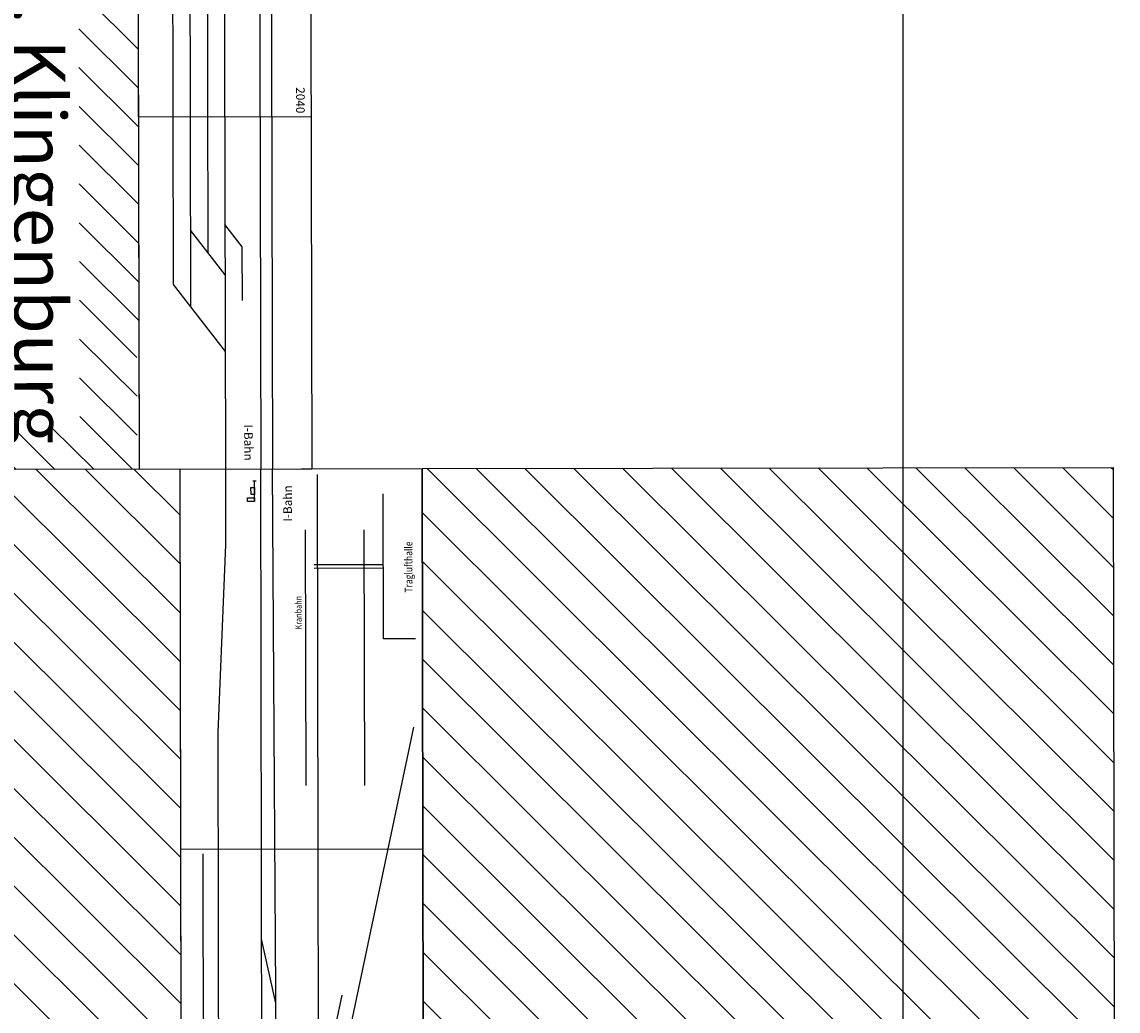
# Model space of a CAD drawing. Units: millimetres. Extents: x -25794 to 11007, y -15639 to 27600.
# Drawn here: x 7835 to 11007, y 18960 to 21823 of the extents above; entities that cross this region are included whole.
import ezdxf
from ezdxf.enums import TextEntityAlignment as Align

# ---------------------------------------------------------------- set-up
doc = ezdxf.new("R2010")
doc.units = ezdxf.units.MM
doc.layers.add('Bedienraum', color=2, linetype='Continuous', lineweight=25)
doc.layers.add('Grundriss', color=7, linetype='Continuous')

# ---------------------------------------------------------------- blocks, each defined once
blk = doc.blocks.new('BeKas370')
at = {"layer": 'Bedienraum'}
h = blk.add_hatch(dxfattribs=at)
h.set_pattern_fill('LINE', color=256, scale=25, angle=45, style=0)
h.set_pattern_definition([(45, (-23196.56, -187675.58), (-56.1266, 56.1266), [])])
h.paths.add_polyline_path([(0, -850), (0, -250), (1687.3, -250), (1687.3, -255.3), (2040, -255.3), (2040, -850)])
h.paths.add_polyline_path([(109.1, -699.5), (109.1, -421.4), (1918.4, -421.4), (1918.4, -699.5)], flags=16)
for p, q in [((0, 250), (740, 250)), ((0, -250), (0, 250)), ((740, 250), (2040, 250)), ((1020, -250), (1020, 250)), ((2040, -250), (2040, 250)), ((1478.1, 0), (1348.8, -100)), ((0, -250), (740, -250)), ((740, -250), (2040, -250))]:
    blk.add_line(p, q)
for points in [[(0, 136), (2040, 136.1)], [(0, 102), (2040, 102.1)], [(1551.9, 50), (1397.1, 50), (1332.4, 0)], [(0, 0), (2040, 0)], [(0, -150), (1505.9, -150), (1700, 0)], [(0, -50), (1413.5, -50)], [(0, -100), (1570.6, -100)]]:
    blk.add_lwpolyline(points)
blk.add_line((0, -850), (0, -250), dxfattribs=at)
blk.add_lwpolyline([(0, -250), (2040, -250), (2040, -850), (0, -850)], dxfattribs=at)
at = {"color": 2}
blk.add_text('RBS 03/2011', height=25, dxfattribs=at).set_placement((15.7, 218.6), align=Align.MIDDLE_LEFT)
for s, height, p in [('2040', 25, (973.3, 219.2)), ('Anschluss Kraftwerk Klingenburg', 25, (263.8, 165)), ('Anschl. Klingenburg', 150, (1013.8, -535.6))]:
    blk.add_text(s, height=height).set_placement(p, align=Align.MIDDLE_CENTER)
for s, height, p in [('I-Bahn', 25, (15, 70.1)), ('I-Bahn', 25, (1910.9, 67)), ('BeKas370', 50, (11.9, -193.8))]:
    blk.add_text(s, height=height).set_placement(p, align=Align.MIDDLE_LEFT)
blk = doc.blocks.new('RaGra232')
at = {"layer": 'Bedienraum'}
h = blk.add_hatch(dxfattribs=at)
h.set_pattern_fill('_U', color=256, scale=100, angle=45, style=0, pattern_type=0)
h.set_pattern_definition([(45, (-15896.56, -220675.6), (-70.71068, 70.71068), [])])
h.paths.add_polyline_path([(8100, 250), (0, 250), (0, 2250), (8100, 2250)])
h.paths.add_polyline_path([(4958.9, 1103.9), (3061.1, 1103.9), (3061.1, 1397.2), (4958.9, 1397.2)], flags=16)
h = blk.add_hatch(dxfattribs=at)
h.set_pattern_fill('_U', color=256, scale=100, angle=45, style=0, pattern_type=0)
h.set_pattern_definition([(45, (-15896.56, -220675.6), (-70.71068, 70.71068), [])])
h.paths.add_polyline_path([(0, -2450), (0, -250), (1100, -450), (3500, -450), (3146.1, -450.4), (3122.1, -474.4), (3475.6, -827.9), (3853.6, -450), (8100, -450), (8100, -2450)])
for p, q in [((0, 250), (8100, 250)), ((0, 250), (8100, 250)), ((7000, 250), (7000, -450)), ((7000, 250), (7000, -450)), ((8100, 250), (8100, -450)), ((8100, 250), (8100, -450)), ((8006.1, 35.3), (8066.1, 35.3)), ((8066.1, 40.2), (8066.1, 30.3)), ((8100, -450), (1100, -450)), ((8100, -450), (1100, -450))]:
    blk.add_line(p, q)
at = {"color": 3}
for p, q in [((7923.5, -111.6), (7183.7, -111.6)), ((7812.7, -137.4), (7812.7, -337.4)), ((7822.7, -137.4), (7822.7, -337.4)), ((7923.5, -281.6), (7183.7, -281.6)), ((7607.7, -337.4), (8027.7, -337.4)), ((7607.7, -430.3), (7607.7, -337.4))]:
    blk.add_line(p, q, dxfattribs=at)
for points in [[(8100, 119), (7880.3, 119), (7337.4, 142.8), (5687.4, 142.8), (4972.9, 206.8), (2475.1, 207.2), (2264.9, 185), (2164.8, 163.8)], [(0, 119), (222.5, 124), (776.3, 162.8), (5071.8, 163.8), (5762.3, 17), (8100, 17)], [(5491.1, 160.4), (5681.6, 180.4), (5788.8, 185.9), (6986.7, 185.9)], [(6553.4, -24.1), (6739.8, 17)], [(0, -17), (1379.7, -25.6), (2623.3, -60.2), (4300, -60.4), (6130.4, -26), (8100, -17)], [(8083.7, -146.6), (5356.4, -146.6)], [(6043.2, -146.6), (7352.1, -424.8)], [(6262.3, -149.1), (6576.4, -215.9)]]:
    blk.add_lwpolyline(points)
for points in [[(8006.1, 55.3), (8016.1, 55.3), (8016.1, 35.3), (8006.1, 35.3)], [(8026.1, 45.2), (8046.1, 45.2), (8046.1, 35.3), (8026.1, 35.3)]]:
    blk.add_lwpolyline(points, close=True)
at = {"layer": 'Bedienraum'}
for p, q in [((1100, -450), (8100, -450)), ((8100, -450), (8100, -2450)), ((8100, -2450), (0, -2450))]:
    blk.add_line(p, q, dxfattribs=at)
blk.add_lwpolyline([(0, 250), (8100, 250), (8100, 2250), (0, 2250)], close=True, dxfattribs=at)
blk.add_text('I-Bahn', height=25).set_placement((7947.5, -60.6), align=Align.MIDDLE_LEFT)
at = {"color": 3}
for s, height, width, p, p2 in [('Kranbahn', 18.8, 0.675304, (7635, -100.8), (7732.3, -100.8)), ('Traglufthalle', 22.5, 0.588418, (7741.5, -421.6), (7889.3, -421.6))]:
    blk.add_text(s, height=height, dxfattribs=dict(at, width=width)).set_placement(p, p2, align=Align.FIT)

msp = doc.modelspace()

# ---------------------------------------------------------------- linework, layer by layer
at = {"layer": 'Grundriss'}
msp.add_line((10384.5, 27600), (10384.5, 0), dxfattribs=at)

# ---------------------------------------------------------------- block references
for name, p, rotation in [('BeKas370', (8419.4, 22569.2), 270.1180694717489), ('RaGra232', (8557, 12429.5), 90.10109145269192)]:
    msp.add_blockref(name, p, dxfattribs=dict(at, rotation=rotation))

doc.saveas('drawing.dxf')
